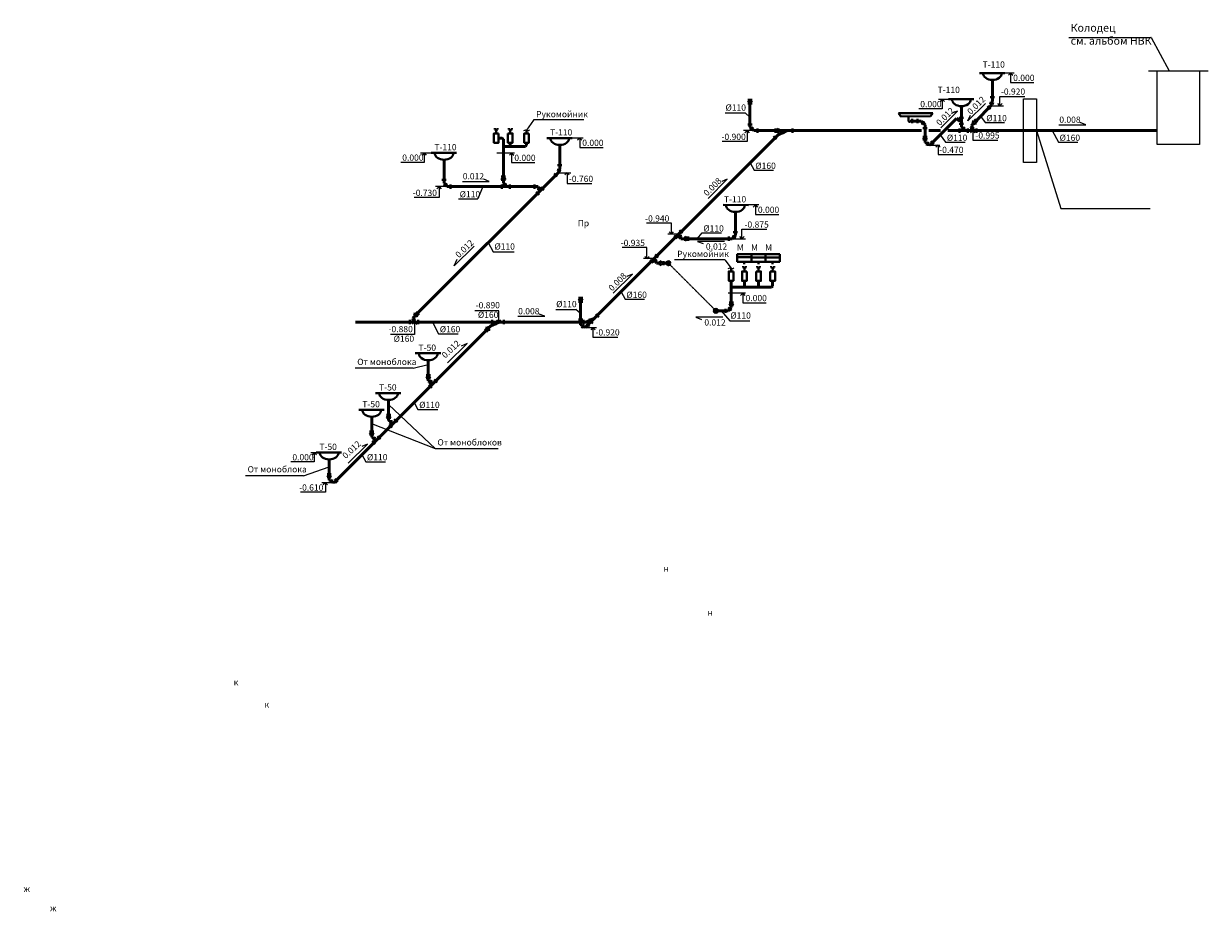
# Model space of a CAD drawing. Units: inches. Extents: x -353690 to 185142, y -7280 to 34102.
# Drawn here: x 147196 to 185142, y -4 to 28412 of the extents above; entities that cross this region are included whole.
import ezdxf

# ---------------------------------------------------------------- set-up
doc = ezdxf.new("R2010")
doc.units = ezdxf.units.IN
doc.header["$MEASUREMENT"] = 0
doc.linetypes.add('DASHDOTX2', pattern=[50.8, 25.4, -12.7, 0, -12.7])
for name, color, linetype, lineweight in [('Beton', 7, 'Continuous', 40), ('T4', 210, 'T4', 60), ('К1', 23, 'Continuous', 50), ('К3', 211, 'Continuous', 60), ('Оформление', 255, 'Continuous', 5)]:
    doc.layers.add(name, color=color, linetype=linetype, lineweight=lineweight)
doc.layers.add('Площади', color=2, linetype='Continuous')
doc.styles.get("Standard").update_dxf_attribs({"font": 'arial.ttf'})
doc.styles.add('Линии_ВК', font='isocpeur.ttf')
doc.styles.add('СГЕНЕРИР_СТИЛЬ_1', font='calibrib.ttf')
doc.linetypes.add('T4', pattern='A,2,-0.2,["T4",Standard,S=0.1,R=0,X=-0.05,Y=-0.05],-0.25', length=2.45)

# ---------------------------------------------------------------- blocks, each defined once
blk = doc.blocks.new('трап')
at = {"layer": 'Beton', "lineweight": 40, "ltscale": 100}
blk.add_line((398, 221), (-416, 220), dxfattribs=at)
at = {"layer": 'Beton', "lineweight": 40, "ltscale": 100, "extrusion": (0, 0, -1)}
blk.add_ellipse((0, 220), major_axis=(-301, 0), ratio=0.732064, start_param=3.141593, end_param=6.283185, dxfattribs=at)
blk = doc.blocks.new('душ')
at = {"layer": 'Beton', "lineweight": 40, "ltscale": 100}
for p, q in [((549, 98), (-552, 96)), ((-475, -1), (-552, 96)), ((475, 1), (-475, -1)), ((549, 98), (475, 1))]:
    blk.add_line(p, q, dxfattribs=at)

msp = doc.modelspace()

# ---------------------------------------------------------------- hatches: boundary and pattern name
at = {"layer": 'К3', "linetype": 'ByBlock', "lineweight": 60}
h = msp.add_hatch(dxfattribs=at)
h.set_pattern_fill('NET3', color=256, scale=5, style=0)
h.set_pattern_definition([(0, (60393.052, -75747.821), (0, 15.875), []), (60, (60393.052, -75747.821), (-13.7481533, 7.9375), []), (120, (60393.052, -75747.821), (-13.7481533, -7.9375), [])])
edge = h.paths.add_edge_path()
edge.add_arc((167844.2, 20745), 41.8, 0, 360)
h = msp.add_hatch(dxfattribs=at)
h.set_pattern_fill('NET3', color=256, scale=5, style=0)
h.set_pattern_definition([(0, (61917.612, -77272.381), (0, 15.875), []), (60, (61917.612, -77272.381), (-13.7481533, 7.9375), []), (120, (61917.612, -77272.381), (-13.7481533, -7.9375), [])])
edge = h.paths.add_edge_path()
edge.add_arc((169368.7, 19220.5), 41.8, 0, 360)

# ---------------------------------------------------------------- linework, layer by layer
at = {"layer": 'Beton', "lineweight": 40, "ltscale": 100}
for p, q in [((175536, 25447.2), (175536, 25339)), ((162287.7, 25026.4), (162287.7, 25071.7)), ((162373.8, 25026.4), (162373.8, 25071.7)), ((162741, 25025.4), (162741, 25070.7)), ((162827.1, 25025.4), (162827.1, 25070.7)), ((162330.8, 25002.6), (162287.7, 25026.4)), ((162330.8, 25002.6), (162373.8, 25026.4)), ((162330.8, 25002.6), (162331, 24900.7)), ((162784, 25001.7), (162741, 25025.4)), ((162784, 25002.6), (162783.8, 24900.7)), ((162784, 25001.7), (162827.1, 25025.4)), ((163305, 25002.6), (163305.3, 24900.7)), ((170054.4, 20932.8), (170054.4, 20787.1)), ((170507.6, 20932.8), (170507.6, 20787.1)), ((170960.9, 20931.9), (170960.9, 20786.1)), ((171414.2, 20931.9), (171414.2, 20786.1)), ((169852.8, 20582.8), (169853, 20480.8)), ((170054.4, 20787.1), (170510.7, 20787.1)), ((170238, 20605.3), (170238, 20650.6)), ((170281, 20581.5), (170238, 20605.3)), ((170278.4, 20714.1), (170278.4, 20787.1)), ((170281, 20581.5), (170324, 20605.3)), ((170281, 20581.5), (170281.2, 20479.6)), ((170324, 20605.3), (170324, 20650.6)), ((170507.6, 20786.1), (170963.9, 20786.1)), ((170691.2, 20604.3), (170691.2, 20649.6)), ((170734.3, 20580.6), (170691.2, 20604.3)), ((170731.7, 20713.2), (170731.7, 20786.1)), ((170734.3, 20581.5), (170734.1, 20479.6)), ((170734.3, 20580.6), (170777.3, 20604.3)), ((170777.3, 20604.3), (170777.3, 20649.6)), ((170960.9, 20786.1), (171417.2, 20786.1)), ((171144.5, 20604.3), (171144.5, 20649.6)), ((171187.6, 20580.6), (171144.5, 20604.3)), ((171185, 20713.2), (171185, 20786.1)), ((171187.6, 20581.5), (171187.3, 20479.6)), ((171187.6, 20580.6), (171230.6, 20604.3)), ((171230.6, 20604.3), (171230.6, 20649.6))]:
    msp.add_line(p, q, dxfattribs=at)
at = {"layer": 'Beton', "linetype": 'DASHDOTX2', "lineweight": 5, "ltscale": 0.08}
msp.add_line((167844.2, 20745), (169368.7, 19220.5), dxfattribs=at)
at = {"layer": 'Beton', "lineweight": 40, "ltscale": 100}
for points in [[(162406, 24900.7), (162256, 24900.7), (162256, 24600.7), (162406, 24600.7)], [(162708.8, 24900.7), (162858.8, 24900.7), (162858.8, 24600.7), (162708.8, 24600.7)], [(163380.3, 24900.7), (163230.3, 24900.7), (163230.3, 24600.7), (163380.3, 24600.7)], [(170507.6, 21032.8), (170054.4, 21032.8), (170054.4, 20932.8), (170507.6, 20932.8)], [(170960.9, 21031.9), (170507.6, 21031.9), (170507.6, 20931.9), (170960.9, 20931.9)], [(171414.2, 21031.9), (170960.9, 21031.9), (170960.9, 20931.9), (171414.2, 20931.9)], [(169928, 20480.8), (169778, 20480.8), (169778, 20180.8), (169928, 20180.8)], [(170356.2, 20479.6), (170206.2, 20479.6), (170206.2, 20179.6), (170356.2, 20179.6)], [(170659.1, 20479.6), (170809.1, 20479.6), (170809.1, 20179.6), (170659.1, 20179.6)], [(171112.3, 20479.6), (171262.3, 20479.6), (171262.3, 20179.6), (171112.3, 20179.6)]]:
    msp.add_lwpolyline(points, close=True, dxfattribs=at)
msp.add_spline([(175536, 25339), (175536.7, 25312.1), (175545.6, 25280.1), (175572.3, 25268.4), (175588.3, 25277.5), (175595, 25296)], degree=3, dxfattribs=at)
at = {"layer": 'T4', "color": 0, "linetype": 'ByBlock', "lineweight": 13}
for p, q in [((180672.3, 27971.3), (183314.5, 27971.3)), ((183314.5, 27971.3), (183891.8, 26899.4)), ((183230, 26899.4), (185142, 26899.4))]:
    msp.add_line(p, q, dxfattribs=at)
for points in [[(183507.1, 26899.4), (184864.9, 26899.4), (184864.9, 24547.6), (183507.1, 24547.6)], [(179218.5, 26008.1), (179636.5, 26008.1), (179636.5, 23970), (179218.5, 23970)]]:
    msp.add_lwpolyline(points, close=True, dxfattribs=at)
at = {"layer": 'К3', "linetype": 'ByBlock', "lineweight": 50}
for p, q in [((178224.7, 25953.6), (178224.7, 26610.8)), ((170459.1, 25112.1), (170459.1, 25852.4)), ((178179.1, 25783.3), (178224.7, 25953.6)), ((177232.7, 25112.1), (177232.7, 25771.8)), ((178179.1, 25783.3), (177703.5, 25307.7)), ((170582.2, 24989), (170459.1, 25112.1)), ((175946, 25296), (175595, 25296)), ((176070.4, 25171.7), (175946, 25296)), ((176070.4, 24795.4), (176070.4, 25171.7)), ((176222.7, 24525), (177080.4, 25382.7)), ((177232.7, 25294.8), (177080.4, 25382.7)), ((177355.8, 24989), (177232.7, 25112.1)), ((177628.8, 25233), (177553, 25157.2)), ((177598, 24989), (177553, 25157.2)), ((162406, 24750.7), (162527.4, 24750.7)), ((162562.2, 24715.9), (162527.4, 24750.7)), ((162562.2, 23518.3), (162562.2, 24715.9)), ((165185.6, 18683.4), (171358.9, 24856.6)), ((170582.2, 24989), (171275.1, 24989)), ((171358.9, 24856.6), (171653.7, 24989)), ((171370.5, 24989), (175952.1, 24989)), ((176070.4, 24613), (176070.4, 24702.5)), ((176193.9, 24989), (176562.6, 24989)), ((176798, 24989), (183507.1, 24989)), ((162562.2, 24484.4), (163270.4, 24484.4)), ((162747.1, 24484.4), (162781.9, 24519.2)), ((162781.9, 24600.7), (162781.9, 24519.2)), ((163270.4, 24484.4), (163305.3, 24519.2)), ((163305.3, 24600.7), (163305.3, 24519.2)), ((164367.8, 23780.6), (164367.8, 24531.8)), ((176222.7, 24525), (176070.4, 24613)), ((160662.6, 23305.8), (160662.6, 24056.9)), ((159813.7, 19143), (164313.3, 23642.6)), ((164313.3, 23642.6), (164367.8, 23780.6)), ((160762.2, 23195.8), (160662.6, 23305.8)), ((163674.5, 23195.8), (160762.2, 23195.8)), ((162562.2, 23305.8), (162562.2, 23410.9)), ((162661.7, 23195.8), (162562.2, 23305.8)), ((163674.5, 23195.8), (163734, 23063.3)), ((169994.8, 21636.8), (169994.8, 22388)), ((168178.3, 21676), (168245.2, 21526.9)), ((169895.2, 21526.9), (169994.8, 21636.8)), ((168245.2, 21526.9), (168380.2, 21526.9)), ((168485.9, 21526.9), (169895.2, 21526.9)), ((167396.4, 20894.2), (167463.4, 20745)), ((167463.4, 20745), (167571.7, 20745)), ((167687.2, 20745), (167844.2, 20745)), ((169860.4, 20180.8), (169860.4, 19491.4)), ((170281.2, 20179.6), (170281.2, 20012.8)), ((170734.1, 20179.6), (170734.1, 20012.8)), ((171187.3, 20179.6), (171187.3, 20012.8)), ((169860.4, 19943.2), (169895.2, 19978)), ((169895.2, 19978), (171152.5, 19978)), ((170246.4, 19978), (170281.2, 20012.8)), ((170699.2, 19978), (170734.1, 20012.8)), ((171152.5, 19978), (171187.3, 20012.8)), ((165034.9, 18945.3), (165034.9, 19510.7)), ((169860.4, 19400), (169860.4, 19330.5)), ((159659.1, 18988.5), (159744.9, 19074.3)), ((159659.1, 18988.5), (159717.2, 18859.1)), ((165202.3, 18859.1), (165491.1, 18988.8)), ((169760.8, 19220.5), (169368.7, 19220.5)), ((169760.8, 19220.5), (169860.4, 19330.5)), ((162010.9, 18594.6), (157132.3, 13716)), ((157822.1, 18859.1), (164954.1, 18859.1)), ((162155.1, 18738.8), (162076.9, 18660.6)), ((162155.1, 18738.8), (162423, 18859.1)), ((165034.9, 18770.4), (165034.9, 18843.2)), ((165185.6, 18683.4), (165034.9, 18770.4)), ((165109.4, 18859.1), (165202.3, 18859.1)), ((160155.6, 17162.6), (160155.6, 17639.3)), ((160155.6, 16979.6), (160155.6, 17069.1)), ((160307.9, 16891.7), (160155.6, 16979.6)), ((158883.5, 15890.5), (158883.5, 16367.2)), ((158346.1, 15353.1), (158346.1, 15829.7)), ((158883.5, 15707.5), (158883.5, 15797)), ((159035.8, 15619.6), (158883.5, 15707.5)), ((158346.1, 15170.1), (158346.1, 15259.6)), ((158498.4, 15082.1), (158346.1, 15170.1)), ((156980, 13987), (156980, 14463.6)), ((156980, 13804), (156980, 13893.5)), ((157132.3, 13716), (156980, 13804))]:
    msp.add_line(p, q, dxfattribs=at)
at = {"layer": 'К3', "color": 0, "lineweight": 20}
for p, q in [((178003.2, 25862), (177443.5, 25302.2)), ((176577.4, 25075.9), (177112, 25610.5)), ((177112, 25610.5), (176959.5, 25559.3)), ((177443.5, 25302.2), (177519.9, 25479.9)), ((180355.4, 25175), (181220.1, 25175)), ((181220.1, 25175), (181040.5, 25246.6)), ((161246.8, 23364.5), (162111.5, 23364.5)), ((162111.5, 23364.5), (161931.9, 23436.1)), ((169123.6, 22821.3), (169735, 23432.7)), ((169735, 23432.7), (169557.3, 23356.3)), ((169643.3, 21443.7), (168778.6, 21443.7)), ((168778.6, 21443.7), (168958.2, 21372.1)), ((166083, 19780.7), (166694.4, 20392.2)), ((166694.4, 20392.2), (166516.8, 20315.8)), ((163021.3, 19045.1), (163886, 19045.1)), ((163886, 19045.1), (163706.4, 19116.7)), ((169592.9, 19013.3), (168728.2, 19013.3)), ((168728.2, 19013.3), (168907.9, 18941.7))]:
    msp.add_line(p, q, dxfattribs=at)
at = {"layer": 'К3', "lineweight": -3}
for p, q in [((179636.5, 24989), (180420.4, 22495.1)), ((180420.4, 22495.1), (183282.6, 22495.1))]:
    msp.add_line(p, q, dxfattribs=at)
at = {"layer": 'К3', "color": 0, "lineweight": -3}
for p, q in [((160981, 20661.6), (161626.1, 21288.8)), ((160981, 20661.6), (161086.4, 20869.9)), ((160776.6, 17558.2), (161396.5, 18169.4)), ((161396.5, 18169.4), (161205.6, 18089.1)), ((157593.7, 14341.6), (158213.6, 14952.8)), ((158213.6, 14952.8), (158022.7, 14872.4))]:
    msp.add_line(p, q, dxfattribs=at)
at = {"layer": 'К3', "linetype": 'ByBlock', "lineweight": 60}
for centre in [(167844.2, 20745), (169368.7, 19220.5)]:
    msp.add_circle(centre, 41.8, dxfattribs=at)
at = {"layer": 'Оформление', "linetype": 'Continuous'}
for p, q in [((178925.3, 26831.3), (178525.8, 26831.3)), ((178809.7, 26831.3), (178740.5, 26762.1)), ((178809.7, 26831.3), (178809.7, 26527.9)), ((178809.7, 26831.3), (178879, 26762.1)), ((178809.7, 26527.9), (179556.7, 26527.9)), ((176502.4, 25992.2), (176901.9, 25992.2)), ((176618, 25992.2), (176548.8, 25922.9)), ((176618, 25992.2), (176618, 25688.7)), ((176618, 25992.2), (176687.2, 25922.9)), ((178467, 25783.5), (178397.8, 25852.7)), ((178467, 26086.9), (179263.9, 26086.9)), ((178467, 25783.5), (178467, 26086.9)), ((178467, 25783.5), (178536.3, 25852.7)), ((169663.1, 25558.6), (170305.8, 25558.6)), ((170459.1, 25423.4), (170305.8, 25558.6)), ((176618, 25688.7), (175871, 25688.7)), ((177849, 25453.2), (177991.6, 25244.6)), ((178105.9, 25783.2), (178583.3, 25783.5)), ((163525.4, 25327.2), (163305, 25002.6)), ((165140.5, 25331.6), (163526.4, 25331.6)), ((177991.6, 25244.6), (178615.8, 25244.6)), ((165122, 24752.1), (164722.5, 24752.1)), ((165006.4, 24752.1), (164937.2, 24682.9)), ((165006.4, 24752.1), (165006.4, 24448.7)), ((165006.4, 24752.1), (165075.6, 24682.9)), ((170655.1, 24989), (170250.1, 24989)), ((170366.3, 24989), (170297.1, 24919.8)), ((170366.3, 24989), (170366.3, 24639.9)), ((170366.3, 24989), (170435.5, 24919.8)), ((176555.4, 24857.7), (176728, 24615.9)), ((177598.2, 24987.8), (177529, 24918.6)), ((177598.2, 24987.8), (177667.4, 24918.6)), ((177598.2, 24987.8), (177598.2, 24684.4)), ((177598.2, 24684.4), (178395.1, 24684.4)), ((180142.2, 24989), (180338.8, 24616.9)), ((165006.4, 24448.7), (165753.4, 24448.7)), ((170366.3, 24639.9), (169569.4, 24639.9)), ((176122.5, 24525.1), (176542.5, 24524.9)), ((176483.7, 24524.8), (176414.5, 24455.6)), ((176483.7, 24524.8), (176552.9, 24455.6)), ((176483.7, 24524.8), (176483.7, 24221.4)), ((176728, 24615.9), (177352.3, 24615.9)), ((180338.8, 24616.9), (180963, 24616.9)), ((160024, 23973.9), (159277, 23973.9)), ((159908.4, 24277.3), (160307.9, 24277.3)), ((160024, 24277.3), (159954.8, 24208.1)), ((160024, 24277.3), (160024, 23973.9)), ((160024, 24277.3), (160093.2, 24208.1)), ((162912.9, 24271), (162349.7, 24271)), ((162822.7, 24271), (162753.4, 24201.8)), ((162822.7, 24271), (162822.7, 23967.6)), ((162822.7, 24271), (162891.9, 24201.8)), ((162822.7, 23967.6), (163570.5, 23967.6)), ((170464.6, 23962.3), (170592, 23721)), ((176483.7, 24221.4), (177280.6, 24221.4)), ((164313.3, 23642.6), (164718.3, 23642.6)), ((164602, 23642.6), (164532.8, 23573.4)), ((164602, 23642.6), (164671.3, 23573.4)), ((164602, 23642.6), (164602, 23293.5)), ((170592, 23721), (171216.3, 23721)), ((160788.8, 23195.8), (160383.8, 23195.8)), ((160500.1, 23195.8), (160430.9, 23126.6)), ((160500.1, 23195.8), (160500.1, 22846.6)), ((160500.1, 23195.8), (160569.3, 23126.6)), ((161901.2, 23195.8), (161746.3, 22807)), ((164602, 23293.5), (165398.9, 23293.5)), ((160500.1, 22846.6), (159703.2, 22846.6)), ((161122.1, 22807), (161746.3, 22807)), ((170749, 22608.4), (170349.5, 22608.4)), ((170633.4, 22608.4), (170564.1, 22539.1)), ((170633.4, 22608.4), (170633.4, 22305)), ((170633.4, 22608.4), (170702.6, 22539.1)), ((167943.3, 22025.2), (167146.4, 22025.2)), ((167943.3, 21676), (167943.3, 22025.2)), ((170633.4, 22305), (171380.4, 22305)), ((168232, 21676), (167827, 21676)), ((167943.3, 21676), (167874, 21745.2)), ((167943.3, 21676), (168012.5, 21745.2)), ((168771.3, 21526.9), (168927.2, 21715.1)), ((168927.2, 21715.1), (169551.5, 21715.1)), ((170204, 21830.5), (171000.8, 21830.5)), ((170204, 21527.1), (170204, 21830.5)), ((162074.3, 21403.7), (162235.7, 21110.4)), ((169842.8, 21526.8), (170320.2, 21527.1)), ((170204, 21527.1), (170134.7, 21596.3)), ((170204, 21527.1), (170273.2, 21596.3)), ((162235.7, 21110.4), (162904, 21110.4)), ((167161.4, 21243.4), (166364.6, 21243.4)), ((167450.2, 20894.2), (167045.2, 20894.2)), ((167161.4, 20894.2), (167092.2, 20963.4)), ((167161.4, 20894.2), (167161.4, 21243.4)), ((167161.4, 20894.2), (167230.7, 20963.4)), ((169660.2, 20857.5), (168046.1, 20857.5)), ((169660.2, 20857.5), (169852.8, 20582.8)), ((166334.9, 19832.6), (166462.3, 19591.3)), ((170320.6, 19781.8), (169757.4, 19781.8)), ((170230.4, 19781.8), (170161.1, 19712.6)), ((170230.4, 19781.8), (170230.4, 19478.4)), ((170230.4, 19781.8), (170299.6, 19712.6)), ((166462.3, 19591.3), (167086.6, 19591.3)), ((170230.4, 19478.4), (170978.2, 19478.4)), ((162415.9, 19223.7), (161648.9, 19223.7)), ((162415.9, 18859.1), (162415.9, 19223.7)), ((164238.9, 19267.7), (164881.6, 19267.7)), ((165034.9, 19132.4), (164881.6, 19267.7)), ((169541.5, 19220.5), (169818.2, 18901.5)), ((159717.2, 18859.1), (159648, 18789.9)), ((159717.2, 18859.1), (159717.2, 18459)), ((159717.2, 18859.1), (159786.5, 18789.9)), ((160289, 18859.1), (160485.5, 18487)), ((162415.9, 18859.1), (162346.6, 18928.4)), ((162415.9, 18859.1), (162485.1, 18928.4)), ((165067.3, 18683.4), (165544.7, 18683.1)), ((165428.4, 18683.1), (165359.2, 18613.9)), ((165428.4, 18683.1), (165497.7, 18613.9)), ((165428.4, 18683.1), (165428.4, 18379.7)), ((169818.2, 18901.5), (170460.9, 18901.5)), ((159717.2, 18459), (158950.3, 18459)), ((160485.5, 18487), (161109.8, 18487)), ((165428.4, 18379.7), (166225.3, 18379.7)), ((159674.8, 17379.4), (160155.6, 17502.5)), ((159674.8, 17379.4), (157817.8, 17379.4)), ((160387.1, 14802.1), (158883.5, 16219.9)), ((159706.5, 16290.2), (159825.8, 16064.2)), ((159825.8, 16064.2), (160459.6, 16064.2)), ((160387.1, 14802.1), (158346.1, 15604.6)), ((162393.6, 14802.1), (160387.1, 14802.1)), ((156388.9, 14684.1), (156788.3, 14684.1)), ((156504.5, 14684.1), (156435.2, 14614.8)), ((156504.5, 14684.1), (156504.5, 14380.7)), ((156504.5, 14684.1), (156573.7, 14614.8)), ((158032.6, 14616.3), (158151.9, 14390.3)), ((156504.5, 14380.7), (155757.4, 14380.7)), ((156163, 13940.3), (156980, 14229.9)), ((158151.9, 14390.3), (158786.2, 14390.3)), ((156163, 13940.3), (154306, 13940.3)), ((157222.4, 13716.1), (156744.9, 13715.8)), ((156861.2, 13715.8), (156791.9, 13646.6)), ((156861.2, 13715.8), (156861.2, 13412.4)), ((156861.2, 13715.8), (156930.4, 13646.6)), ((156861.2, 13412.4), (156064.3, 13412.4))]:
    msp.add_line(p, q, dxfattribs=at)
for points in [[(163216.4, 24991.8), (163272.7, 25015.3), (163342.2, 24988), (163393, 25011.6)], [(169764.1, 20571.9), (169820.4, 20595.5), (169890, 20568.2), (169940.7, 20591.7)]]:
    msp.add_spline(points, degree=3, dxfattribs=at)
at = {"layer": 'Площади', "lineweight": 40}
for p, q in [((170390.9, 25852.4), (170527.3, 25852.4)), ((170525.5, 25972.6), (170392.7, 25972.6)), ((170525.5, 25944.5), (170392.7, 25944.5)), ((170392.7, 25944.5), (170459.1, 25852.4)), ((170459.1, 25852.4), (170525.5, 25944.5)), ((178266.7, 25846.8), (178135, 25882.1)), ((178156.6, 26062.4), (178292.9, 26062.5)), ((178166.5, 25674.2), (178070, 25770.6)), ((170390.9, 25184.8), (170527.3, 25184.9)), ((170567.9, 25099.8), (170471.5, 25003.3)), ((170697.4, 24920.9), (170697.3, 25057.2)), ((171370.5, 25057.2), (171275.1, 24989)), ((171275.1, 24920.9), (171275.1, 25057.2)), ((171370.6, 24920.9), (171370.5, 25057.2)), ((171818, 24920.9), (171817.9, 25057.2)), ((175659.9, 25227.9), (175659.8, 25364.2)), ((175831.5, 25227.9), (175831.5, 25364.2)), ((176056.1, 25282.4), (175959.7, 25185.9)), ((176138.5, 25063.7), (176002.2, 25063.8)), ((177190.2, 25398), (177122.1, 25279.9)), ((177164.5, 25400.8), (177300.9, 25400.8)), ((177164.5, 25201.6), (177300.9, 25201.7)), ((177177.1, 24920.9), (177177, 25057.2)), ((177341.5, 25099.8), (177245.1, 25003.3)), ((177442.9, 24920.9), (177442.8, 25057.2)), ((177641, 25092.1), (177509.3, 25056.7)), ((177580.5, 25281.1), (177703.5, 25307.7)), ((177677, 25184.8), (177580.5, 25281.1)), ((177751.7, 25259.5), (177655.3, 25355.9)), ((177703.5, 25307.7), (177677, 25184.8)), ((177719.4, 24920.9), (177719.3, 25057.2)), ((171315.2, 24716.5), (171218.8, 24812.9)), ((171275.1, 24989), (171370.6, 24920.9)), ((171531.6, 24876), (171488.1, 24972.8)), ((176002.2, 24702.5), (176070.4, 24795.4)), ((176002.2, 24795.4), (176138.5, 24795.4)), ((176002.2, 24702.5), (176138.5, 24702.5)), ((176070.4, 24795.4), (176138.5, 24702.5)), ((176180.2, 24628.3), (176112.1, 24510.2)), ((176351.5, 24557.4), (176255, 24653.8)), ((164286.9, 23519.8), (164190.4, 23616.2)), ((164406.3, 23692.6), (164279.5, 23742.6)), ((164299.6, 23885.6), (164436, 23885.7)), ((160594.4, 23410.8), (160730.8, 23410.9)), ((160657.5, 23209.8), (160758.6, 23301.3)), ((160872.6, 23127.6), (160872.6, 23264)), ((162494, 23410.8), (162562.2, 23518.3)), ((162494, 23518.2), (162630.3, 23518.3)), ((162494, 23410.8), (162630.3, 23410.9)), ((162514.3, 23127.6), (162514.2, 23264)), ((162557.1, 23209.8), (162658.2, 23301.3)), ((162562.2, 23518.3), (162630.3, 23410.9)), ((162772.2, 23127.6), (162772.2, 23264)), ((163560.6, 23127.6), (163560.5, 23264)), ((163640.5, 23104.9), (163764.9, 23160.8)), ((163853.7, 23086.6), (163757.2, 23183)), ((163704.8, 22937.7), (163608.3, 23034)), ((168131.6, 21533), (168035.2, 21629.3)), ((168304.1, 21705.4), (168207.6, 21801.8)), ((169999.9, 21540.9), (169898.7, 21632.3)), ((170063, 21741.9), (169926.6, 21741.9)), ((168149.8, 21572.9), (168274.2, 21628.8)), ((168380.2, 21458.7), (168380.2, 21595)), ((168380.2, 21595), (168485.9, 21526.9)), ((168485.9, 21526.9), (168380.2, 21458.7)), ((168485.9, 21458.7), (168485.9, 21595)), ((169784.7, 21458.7), (169784.8, 21595)), ((167522.4, 20923.7), (167425.9, 21020.1)), ((167358.5, 20759.8), (167262.1, 20856.2)), ((167368, 20791.1), (167492.4, 20847)), ((167571.7, 20676.9), (167571.6, 20813.2)), ((167571.6, 20813.2), (167687.2, 20745)), ((167687.2, 20745), (167571.7, 20676.9)), ((167687.2, 20676.9), (167687.2, 20813.2)), ((164966.7, 19510.7), (165103, 19510.7)), ((165101.3, 19630.9), (164968.4, 19630.9)), ((165101.3, 19602.8), (164968.4, 19602.8)), ((164968.4, 19602.8), (165034.9, 19510.7)), ((165034.9, 19510.7), (165101.3, 19602.8)), ((169928.5, 19491.5), (169792.2, 19491.4)), ((169792.2, 19400), (169860.4, 19491.4)), ((169928.5, 19400.1), (169792.2, 19400)), ((169860.4, 19491.4), (169928.5, 19400.1)), ((159696.7, 19122.4), (159813.7, 19143)), ((159793.1, 19026.1), (159696.7, 19122.4)), ((159861.9, 19094.8), (159765.5, 19191.2)), ((159813.7, 19143), (159793.1, 19026.1)), ((165620.5, 19021.8), (165524, 19118.2)), ((169672.4, 19152.3), (169672.3, 19288.7)), ((169865.5, 19234.5), (169764.3, 19326)), ((159561.2, 18791), (159561.1, 18927.3)), ((159625.5, 18896.9), (159749.9, 18952.9)), ((159831.8, 18791), (159831.7, 18927.3)), ((162059.1, 18546.4), (161962.7, 18642.8)), ((162028.7, 18708.8), (162010.9, 18594.6)), ((162010.9, 18594.6), (162125.1, 18612.4)), ((162125.1, 18612.4), (162028.7, 18708.8)), ((162199.4, 18791), (162199.4, 18927.3)), ((162312.9, 18751.5), (162269.4, 18848.3)), ((162577.2, 18791), (162577.2, 18927.3)), ((164966.7, 18945.3), (165103, 18945.4)), ((164966.7, 18843.1), (165034.9, 18945.3)), ((164966.7, 18843.1), (165103, 18843.2)), ((165034.9, 18945.3), (165103, 18843.2)), ((165143.1, 18786.6), (165075, 18668.5)), ((165132.7, 18791), (165132.7, 18927.3)), ((165317.2, 18718.6), (165220.8, 18814.9)), ((165369, 18875.8), (165325.4, 18972.6)), ((165424.2, 18812), (165327.8, 18908.3)), ((160087.4, 17162.6), (160223.8, 17162.7)), ((160087.4, 17069.1), (160155.6, 17162.6)), ((160155.6, 17162.6), (160223.8, 17069.1)), ((160087.4, 17069.1), (160223.8, 17069.1)), ((160269.3, 16756.6), (160172.8, 16852.9)), ((160265.4, 16994.9), (160197.3, 16876.8)), ((160436.7, 16924), (160340.2, 17020.4)), ((158815.3, 15890.5), (158951.7, 15890.6)), ((158815.3, 15797), (158883.5, 15890.5)), ((158815.3, 15797), (158951.7, 15797.1)), ((158883.5, 15890.5), (158951.7, 15797.1)), ((158997.2, 15484.5), (158900.7, 15580.8)), ((158993.3, 15722.8), (158925.2, 15604.7)), ((159164.6, 15651.9), (159068.1, 15748.3)), ((158277.9, 15259.5), (158346.1, 15353.1)), ((158277.9, 15353.1), (158414.2, 15353.1)), ((158277.9, 15259.5), (158414.2, 15259.6)), ((158346.1, 15353.1), (158414.2, 15259.6)), ((158455.9, 15185.4), (158387.8, 15067.3)), ((158627.2, 15114.5), (158530.7, 15210.8)), ((158459.7, 14947), (158363.3, 15043.4)), ((156911.8, 13893.5), (156980, 13987)), ((156911.8, 13987), (157048.2, 13987)), ((156911.8, 13893.5), (157048.2, 13893.5)), ((156980, 13987), (157048.2, 13893.5)), ((157089.8, 13819.3), (157021.7, 13701.2)), ((157261.1, 13748.4), (157164.6, 13844.8))]:
    msp.add_line(p, q, dxfattribs=at)

# ---------------------------------------------------------------- block references
at = {"layer": 'К1'}
for name, p in [('трап', (178224.9, 26610.8)), ('трап', (177232.9, 25771.8)), ('душ', (175772.9, 25447.7)), ('трап', (164368, 24531.8)), ('трап', (160662.8, 24056.9)), ('трап', (160155.8, 17639.3)), ('трап', (158883.7, 16367.2)), ('трап', (158346.3, 15829.7)), ('трап', (156980.2, 14463.6))]:
    msp.add_blockref(name, p, dxfattribs=at)
at = {"layer": 'К1', "xscale": -1}
msp.add_blockref('трап', (169994.6, 22388), dxfattribs=at)

# ---------------------------------------------------------------- texts
at = {"layer": 'К1', "color": 0, "lineweight": 50, "style": 'Линии_ВК'}
for s, p in [('Т-110', (177912.5, 27006.2)), ('0.000', (178891.8, 26578.6)), ('Т-110', (176471.2, 26194.2)), ('-0.920', (178499.3, 26137.7)), ('%%C110', (169676.3, 25627.9)), ('0.000', (175915.9, 25739.5)), ('Рукомойник', (163610.6, 25416.2)), ('%%C110', (178030.4, 25289)), ('0.008', (180369.5, 25238.9)), ('Т-110', (164055.6, 24833.8)), ('0.000', (165088.5, 24499.5)), ('-0.900', (169549.1, 24690.6)), ('%%C110', (176766.9, 24660.2)), ('-0.995', (177680.3, 24735.1)), ('%%C160', (180377.6, 24661.2)), ('Т-110', (160350.4, 24359)), ('-0.470', (176522.4, 24272.1)), ('0.000', (159321.9, 24024.6)), ('0.000', (162911.8, 24018.3)), ('%%C160', (170630.9, 23765.3)), ('0.012', (161260.9, 23428.3)), ('-0.760', (164659.2, 23344.2)), ('-0.730', (159658, 22897.4)), ('%%C110', (161160.9, 22851.3)), ('Т-110', (169627, 22690.1)), ('0.000', (170715.5, 22355.7)), ('Пр', (164941.6, 21926.9, -9090.1)), ('-0.940', (167101.2, 22075.9)), ('-0.875', (170286.1, 21881.3)), ('%%C110', (168966.1, 21759.4)), ('%%C110', (162274.5, 21179.7)), ('-0.935', (166319.3, 21294.1)), ('0.012', (169049.2, 21179.9)), ('М', (170040.7, 21146.8)), ('М', (170494, 21145.9)), ('М', (170947.3, 21145.9)), ('Рукомойник', (168130.4, 20942.2)), ('%%C160', (166501.2, 19635.6)), ('0.000', (170319.5, 19529.1)), ('-0.890', (161674.1, 19300.3)), ('%%C110', (164252.1, 19336.9)), ('%%C160', (161745, 18992.9)), ('0.008', (163035.4, 19109)), ('%%C110', (169831.4, 18970.8)), ('-0.880', (158883.8, 18535.6)), ('%%C160', (160524.4, 18531.3)), ('-0.920', (165510.5, 18430.5)), ('0.012', (168998.9, 18749.5)), ('%%C160', (159046.4, 18228.1)), ('Т-50', (159843.4, 17941.3)), ('Т-50', (158580.8, 16669.2)), ('Т-50', (158043.3, 16131.8)), ('%%C110', (159864.7, 16108.5)), ('Т-50', (156667.8, 14765.7)), ('0.000', (155802.4, 14431.4)), ('%%C110', (158190.8, 14434.6)), ('-0.610', (156019.1, 13463.1))]:
    msp.add_text(s, height=200, dxfattribs=at).set_placement(p)
for s, p in [('0.012', (177538, 25487.1)), ('0.012', (176542.2, 25131)), ('0.008', (169088.4, 22876.3)), ('0.008', (166047.8, 19835.8))]:
    msp.add_text(s, height=200, rotation=45, dxfattribs=at).set_placement(p)
at = {"layer": 'К1', "color": 0, "lineweight": 50, "insert": (180732, 27663.1), "char_height": 250, "attachment_point": 7, "style": 'Линии_ВК'}
msp.add_mtext('Колодец\\Pсм. альбом НВК', dxfattribs=at)
at = {"layer": 'К1', "color": 0, "lineweight": 50, "char_height": 200, "attachment_point": 7, "style": 'Линии_ВК'}
for s, insert, rotation in [('{\\fISOCPEUR|b0|i0|c0|p34;0.012}', (161138.7, 20900.6), 44.07985), ('0.012', (160741.6, 17641.2), 43.00133), ('0.012', (157558.6, 14424.6), 43.00133)]:
    msp.add_mtext(s, dxfattribs=dict(at, insert=insert, rotation=rotation))
at = {"layer": 'Оформление', "linetype": 'Continuous', "style": 'Линии_ВК'}
for s, p in [('От моноблока', (157880, 17486.2)), ('От моноблоков', (160449.3, 14908.9)), ('От моноблока', (154368.2, 14047.1))]:
    msp.add_text(s, height=200, dxfattribs=at).set_placement(p)
at = {"layer": 'Оформление', "ltscale": 100, "char_height": 200, "width": 488.768, "attachment_point": 5, "rotation": 360, "style": 'СГЕНЕРИР_СТИЛЬ_1'}
for s, insert in [('{\\fISOCPEUR|b0|i0|c204|p34;н}', (167774.8, 10967.7, 40000)), ('{\\fISOCPEUR|b0|i0|c204|p34;н}', (169185.5, 9557, 40000)), ('{\\fISOCPEUR|b0|i0|c204|p34;к}', (153999.1, 7331.8, 40000)), ('{\\fISOCPEUR|b0|i0|c204|p34;к}', (154982.4, 6618.9, 40000)), ('{\\fISOCPEUR|b0|i0|c204|p34;ж}', (147295.5, 710.5, 40000)), ('{\\fISOCPEUR|b0|i0|c204|p34;ж}', (148141.7, 96.2, 40000))]:
    msp.add_mtext(s, dxfattribs=dict(at, insert=insert))

doc.saveas('drawing.dxf')
